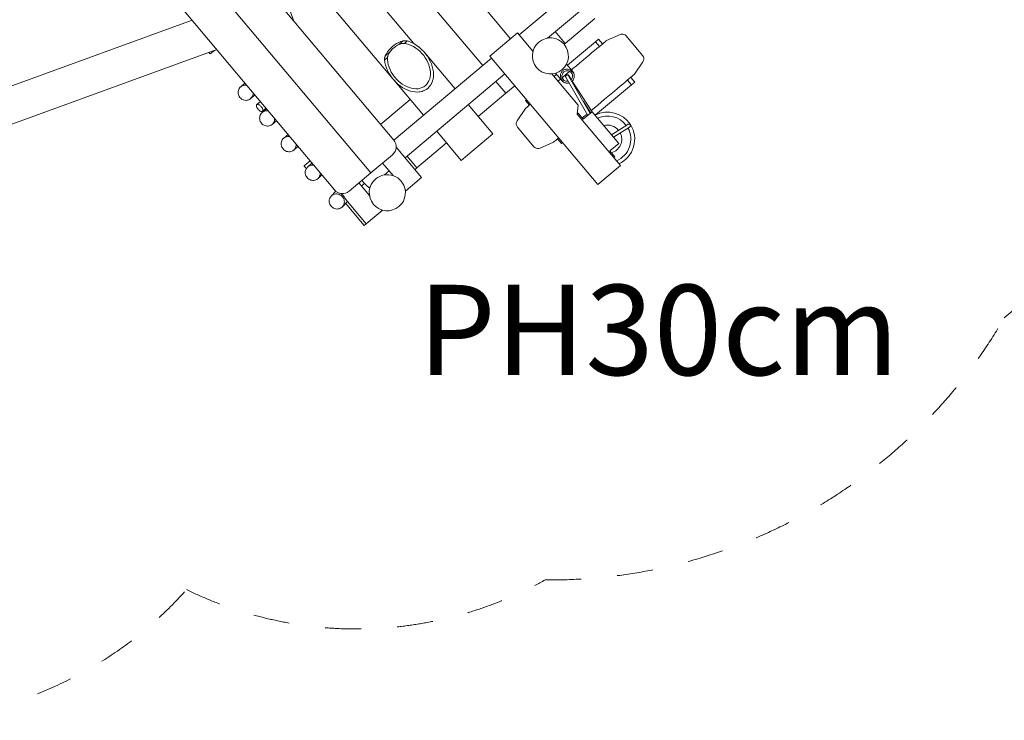
# Model space of a CAD drawing. Units: millimetres. Extents: x 363087 to 379242, y -1261547 to -1250957.
# Drawn here: x 369044 to 372861, y -1261348 to -1258632 of the extents above; entities that cross this region are included whole.
import ezdxf

# ---------------------------------------------------------------- set-up
doc = ezdxf.new("R2010")
doc.units = ezdxf.units.MM
doc.header["$LTSCALE"] = 200
doc.linetypes.add('CADWORK_3', pattern=[4, 2, -2])
doc.layers.add('Ech.1_200', color=7, linetype='Continuous')
doc.styles.add('vagrounded lt-', font='VAGROLN.TTF', dxfattribs={"height": 1})

msp = doc.modelspace()

# ---------------------------------------------------------------- linework, layer by layer
at = {"layer": 'Ech.1_200', "color": 225, "linetype": 'Continuous', "lineweight": 18}
for p, q in [((370015.3, -1257595.3), (370947.3, -1258706)), ((369900.4, -1257691.7), (370838.9, -1258810.1)), ((369785.5, -1257788.1), (370571.8, -1258725.1)), ((369670.6, -1257884.5), (370491.9, -1258863.3)), ((370494.1, -1259099.4), (369555.7, -1257980.9)), ((370404.9, -1259226.4), (369415.1, -1258046.7)), ((371677, -1258106.8), (370980.6, -1258691.2)), ((370264.3, -1259292.2), (369325.9, -1258173.8)), ((371090.3, -1258703.6), (371667, -1258219.6)), ((370107.1, -1258638.2), (370059.6, -1258507.6)), ((369712.1, -1258634.1), (368315.6, -1259142.4)), ((371158.7, -1258724.5), (371273.6, -1258628.1)), ((370974.2, -1258683.5), (370866.9, -1258773.5)), ((371033.6, -1258754.4), (370974.2, -1258683.5)), ((371120.1, -1258678.6), (371158.7, -1258724.5)), ((371371.4, -1258689.4), (371318.7, -1258713)), ((371376.3, -1258688), (371371.4, -1258689.4)), ((371381.5, -1258687.8), (371376.3, -1258688)), ((371386.5, -1258689), (371381.5, -1258687.8)), ((371391.1, -1258691.4), (371386.5, -1258689)), ((371394.8, -1258694.9), (371391.1, -1258691.4)), ((370530.2, -1258714.6), (370513.2, -1258728.9)), ((370535.2, -1258724.3), (370546.7, -1258714.7)), ((371154.8, -1258727.7), (371158.7, -1258724.5)), ((371275.8, -1258717.6), (371167.3, -1258808.7)), ((371287.9, -1258707.4), (371275.8, -1258717.6)), ((371291.2, -1258736), (371275.8, -1258717.6)), ((371303.4, -1258725.8), (371287.9, -1258707.4)), ((371290.3, -1258736.8), (371297.6, -1258730.6)), ((371304, -1258725.3), (371297.6, -1258730.6)), ((371304, -1258725.3), (371309.2, -1258720.9)), ((371309.2, -1258720.9), (371313.3, -1258717.5)), ((371313.3, -1258717.5), (371316.3, -1258715)), ((371316.3, -1258715), (371318.1, -1258713.5)), ((371318.1, -1258713.5), (371318.7, -1258713)), ((371459, -1258771.3), (371394.8, -1258694.9)), ((368315.6, -1259291.4), (369807.9, -1258748.2)), ((369783.1, -1258765.2), (369799.9, -1258751.1)), ((370478.4, -1258758.1), (370461.4, -1258772.4)), ((370731.6, -1258900.1), (370614.4, -1258760.4)), ((371032, -1258752.5), (371035, -1258749.9)), ((371251.7, -1258769.2), (371262.6, -1258760)), ((371262.6, -1258760), (371272.7, -1258751.6)), ((371272.7, -1258751.6), (371281.9, -1258743.8)), ((371281.9, -1258743.8), (371290.3, -1258736.8)), ((370458.5, -1258788.6), (370470, -1258779)), ((370873.3, -1258781.2), (370494.1, -1259099.4)), ((370866.9, -1258773.5), (371284.7, -1259271.5)), ((371187.7, -1258833), (371163.7, -1258804.4)), ((371202.3, -1258810.6), (371215.3, -1258799.7)), ((371215.3, -1258799.7), (371228, -1258789.1)), ((371228, -1258789.1), (371240.2, -1258778.9)), ((371240.2, -1258778.9), (371251.7, -1258769.2)), ((371427.9, -1258843.2), (371460.3, -1258795.4)), ((371461.8, -1258775.7), (371459, -1258771.3)), ((371460.3, -1258795.4), (371462.6, -1258790.8)), ((371463.4, -1258780.6), (371461.8, -1258775.7)), ((371462.6, -1258790.8), (371463.6, -1258785.7)), ((371463.6, -1258785.7), (371463.4, -1258780.6)), ((370537.9, -1259167.1), (370924.8, -1258842.5)), ((371208.8, -1258963.1), (371107.5, -1258842.4)), ((371125.1, -1258844), (371115.6, -1258852.1)), ((371121.5, -1258839.7), (371145.5, -1258868.3)), ((371147.9, -1258856.2), (371161.6, -1258844.7)), ((371161.6, -1258844.7), (371175.3, -1258833.3)), ((371175.3, -1258833.3), (371176.2, -1258832.6)), ((371182.7, -1258827.1), (371188.9, -1258821.9)), ((371188.9, -1258821.9), (371202.3, -1258810.6)), ((371427.3, -1258843.7), (371425.6, -1258845.2)), ((371427.9, -1258843.2), (371427.3, -1258843.7)), ((369917.2, -1258878.5), (369900.8, -1258892.3)), ((370491.9, -1258863.3), (370609, -1259002.9)), ((370890.3, -1258871.4), (370928.9, -1258917.4)), ((371131, -1258870.5), (371134.4, -1258867.6)), ((371134.4, -1258867.6), (371140.6, -1258862.4)), ((371147.1, -1258856.9), (371147.9, -1258856.2)), ((371160.9, -1258855.4), (371246.7, -1259003.1)), ((371256, -1258995.3), (371171.3, -1258849.4)), ((371182.3, -1258863.8), (371172.3, -1258848.2)), ((371184.3, -1258871.7), (371184.3, -1258871.7)), ((371262.7, -1258989.7), (371186.2, -1258869.9)), ((371382, -1258881.8), (371371.9, -1258890.3)), ((371391.2, -1258874), (371382, -1258881.8)), ((371399.5, -1258867), (371391.2, -1258874)), ((371406.9, -1258860.8), (371399.5, -1258867)), ((371400.5, -1258866.3), (371415.9, -1258884.6)), ((371413.2, -1258855.5), (371406.9, -1258860.8)), ((371428.1, -1258874.4), (371412.6, -1258856.1)), ((371413.2, -1258855.5), (371418.5, -1258851.1)), ((371415.9, -1258884.6), (371428.1, -1258874.4)), ((371422.6, -1258847.7), (371418.5, -1258851.1)), ((371425.6, -1258845.2), (371422.6, -1258847.7)), ((370821.6, -1259007.3), (370928.9, -1258917.4)), ((370928.9, -1258917.4), (370963.3, -1258888.4)), ((371276.7, -1259001.4), (371415.9, -1258884.6)), ((371337.3, -1258919.3), (371324.6, -1258929.9)), ((371349.4, -1258909.1), (371337.3, -1258919.3)), ((371361, -1258899.4), (371349.4, -1258909.1)), ((371371.9, -1258890.3), (371361, -1258899.4)), ((369939.1, -1258938.5), (369939.4, -1258938.3)), ((369939.4, -1258938.3), (369955.8, -1258924.5)), ((369977, -1258949.8), (369963.3, -1258961.3)), ((370557.6, -1258941.7), (370442.7, -1259038.1)), ((371008.3, -1258942.1), (371004.5, -1258945.3)), ((371004.5, -1258945.3), (371019.9, -1258963.7)), ((371228.3, -1258947.5), (371257.8, -1258993.8)), ((371298.2, -1258952.1), (371284.6, -1258963.5)), ((371311.6, -1258940.9), (371298.2, -1258952.1)), ((371324.6, -1258929.9), (371311.6, -1258940.9)), ((370000.8, -1258978.1), (369984.4, -1258991.9)), ((369985.1, -1258987.3), (369998.9, -1258975.8)), ((370878.1, -1259074.6), (370783, -1258961.4)), ((371004.6, -1258976.5), (370972.3, -1259024.3)), ((371004.6, -1258976.5), (371005.2, -1258976)), ((371005.2, -1258976), (371007, -1258974.5)), ((371007, -1258974.5), (371009.9, -1258972)), ((371009.9, -1258972), (371014.1, -1258968.6)), ((371014.1, -1258968.6), (371019.3, -1258964.2)), ((371019.3, -1258964.2), (371023.7, -1258960.4)), ((371205.7, -1258998.4), (371208.8, -1258963.1)), ((371209.5, -1258995.1), (371205.7, -1258998.4)), ((371228.8, -1259018.1), (371209.5, -1258995.1)), ((371263.3, -1258989.2), (371228.8, -1259018.1)), ((371270.9, -1258975), (371259.4, -1258984.6)), ((371263.3, -1258989.2), (371366.1, -1259111.8)), ((371284.6, -1258963.5), (371270.9, -1258975)), ((370022.9, -1259037.9), (370039.4, -1259024.1)), ((370970, -1259028.9), (370968.9, -1259034)), ((370968.9, -1259034), (370969.2, -1259039.1)), ((370972.3, -1259024.3), (370970, -1259028.9)), ((371205.7, -1258998.4), (371372.8, -1259197.5)), ((371230.3, -1259009.1), (371224.9, -1259013.5)), ((371243.6, -1258997.9), (371230.3, -1259009.1)), ((370022.6, -1259038.1), (370022.9, -1259037.9)), ((370660.5, -1259064.2), (370755.5, -1259177.5)), ((370969.2, -1259039.1), (370970.7, -1259044)), ((370970.7, -1259044), (370973.5, -1259048.4)), ((370973.5, -1259048.4), (371037.7, -1259124.9)), ((371402.1, -1259038.1), (371338.4, -1259078.7)), ((371346.2, -1259088), (371408.6, -1259048.2)), ((370084.3, -1259077.7), (370067.9, -1259091.5)), ((370584.1, -1259206.6), (370699, -1259110.2)), ((370755.5, -1259177.5), (370878.1, -1259074.6)), ((371061.2, -1259130.3), (371113.9, -1259106.7)), ((371114.5, -1259106.2), (371113.9, -1259106.7)), ((371116.3, -1259104.7), (371114.5, -1259106.2)), ((371119.2, -1259102.2), (371116.3, -1259104.7)), ((371123.3, -1259098.8), (371119.2, -1259102.2)), ((371128.6, -1259094.4), (371123.3, -1259098.8)), ((371133, -1259090.7), (371128.6, -1259094.4)), ((371129.2, -1259093.9), (371144.6, -1259112.3)), ((371144.6, -1259112.3), (371148.4, -1259109.1)), ((371366.1, -1259111.8), (371331.6, -1259140.7)), ((370106.2, -1259137.7), (370106.5, -1259137.4)), ((370106.5, -1259137.5), (370122.9, -1259123.7)), ((370602.2, -1259243.7), (370503.5, -1259126.1)), ((371037.7, -1259124.9), (371041.5, -1259128.3)), ((371041.5, -1259128.3), (371046, -1259130.7)), ((371046, -1259130.7), (371051.1, -1259131.9)), ((371051.1, -1259131.9), (371056.2, -1259131.7)), ((371056.2, -1259131.7), (371061.2, -1259130.3)), ((371350.9, -1259163.7), (371331.6, -1259140.7)), ((370169.8, -1259179.6), (370147, -1259198.8)), ((370176.7, -1259187.8), (370159.5, -1259204.2)), ((370404.9, -1259226.4), (370489.2, -1259155.7)), ((370450.9, -1259187.9), (370492, -1259236.8)), ((370545.6, -1259160.7), (370584.1, -1259206.6)), ((371347.1, -1259166.9), (371350.9, -1259163.7)), ((370404.9, -1259226.4), (370320.7, -1259297.1)), ((370458.3, -1259233.9), (370476.6, -1259218.5)), ((370576.5, -1259213), (370584.1, -1259206.6)), ((371284.7, -1259271.5), (371372.8, -1259197.5)), ((370200.9, -1259247.7), (370215.4, -1259233.9)), ((370540.9, -1259295.1), (370602.2, -1259243.7)), ((370269.3, -1259297.2), (370251.4, -1259316.4)), ((370264.4, -1259292.2), (370268.9, -1259297.6)), ((370400.1, -1259314), (370359, -1259265)), ((370369.6, -1259277.6), (370380.1, -1259266.2)), ((370399.5, -1259283.2), (370403, -1259280.2)), ((370538.4, -1259292.1), (370540.9, -1259295.1)), ((370295.2, -1259357.3), (370314.6, -1259336.6)), ((370308.5, -1259329.3), (370387.7, -1259423.7)), ((370307.7, -1259343.9), (370380, -1259430.1)), ((370387.7, -1259423.7), (370449, -1259372.2)), ((370449, -1259372.2), (370446.4, -1259369.2)), ((370449, -1259372.2), (370450.9, -1259370.6)), ((370380, -1259430.1), (370387.7, -1259423.7))]:
    msp.add_line(p, q, dxfattribs=at)
for points in [[(370546.7, -1258714.7), (370556.3, -1258717.9), (370566, -1258722), (370571.8, -1258725.1), (370575.5, -1258727.1), (370584.7, -1258733.1), (370593.7, -1258739.9), (370602.2, -1258747.4), (370610.2, -1258755.6), (370614.4, -1258760.4), (370617.7, -1258764.4), (370624.4, -1258773.7), (370630.4, -1258783.4), (370635.7, -1258793.3), (370640, -1258803.5), (370641.8, -1258808.6), (370643.5, -1258813.7), (370646.1, -1258823.9), (370647.6, -1258834), (370648.2, -1258843.9), (370647.9, -1258853.4), (370646.5, -1258862.5), (370644.9, -1258868.4), (370644.2, -1258871.1), (370640.9, -1258879.1), (370638.7, -1258882.9), (370638.4, -1258883.5), (370638.2, -1258883.9), (370636.8, -1258886.4), (370631.7, -1258892.9), (370625.9, -1258898.5), (370619.3, -1258903.3), (370612, -1258907.1), (370609.3, -1258908.1), (370608.8, -1258908.3), (370608.2, -1258908.5), (370604.1, -1258910), (370595.7, -1258911.8), (370592.9, -1258912.1), (370586.8, -1258912.6), (370577.6, -1258912.4), (370568.2, -1258911.1), (370558.6, -1258908.8), (370548.9, -1258905.5), (370539.3, -1258901.2), (370534.5, -1258898.6), (370529.8, -1258896), (370520.5, -1258889.9), (370511.6, -1258883), (370503.2, -1258875.4), (370495.2, -1258867.2), (370491.9, -1258863.3), (370487.9, -1258858.3), (370481.2, -1258849), (370475.2, -1258839.3), (370470.1, -1258829.3), (370465.8, -1258819.1), (370462.4, -1258808.9), (370460, -1258798.7), (370458.5, -1258788.6)], [(370461.4, -1258772.4), (370465.5, -1258764.5), (370470.4, -1258756.8), (370476.1, -1258749.4), (370482.5, -1258742.5), (370489.5, -1258736), (370497.1, -1258730.2), (370505, -1258725.1), (370513.3, -1258720.8), (370521.7, -1258717.3), (370530.2, -1258714.6)], [(370470, -1258779), (370470.1, -1258788), (370471.1, -1258797.3), (370473.1, -1258806.8), (370476, -1258816.3), (370479.9, -1258825.8), (370484.6, -1258835.1), (370490, -1258844.2), (370496.3, -1258852.8), (370499.5, -1258856.9), (370503.2, -1258861), (370510.6, -1258868.7), (370518.6, -1258875.6), (370527, -1258881.8), (370535.7, -1258887.2), (370544.6, -1258891.7), (370553.6, -1258895.3), (370562.5, -1258897.9), (370571.4, -1258899.5), (370580.1, -1258900), (370588.4, -1258899.6), (370596.4, -1258898.1), (370603.8, -1258895.6), (370610.6, -1258892.1), (370616.8, -1258887.7), (370622.2, -1258882.4), (370626.8, -1258876.3), (370630.6, -1258869.4), (370633.4, -1258861.8), (370635.3, -1258853.7), (370636.3, -1258845.1), (370636.2, -1258836.1), (370635.2, -1258826.8), (370633.3, -1258817.3), (370630.4, -1258807.7), (370626.6, -1258798.3), (370621.9, -1258788.9), (370616.4, -1258779.9), (370610.2, -1258771.2), (370606.8, -1258766.9), (370603.4, -1258763), (370595.9, -1258755.3), (370588, -1258748.4), (370579.6, -1258742.1), (370570.9, -1258736.7), (370562, -1258732.2), (370553, -1258728.6), (370544.1, -1258725.9), (370535.2, -1258724.3)], [(370513.2, -1258728.9), (370509.2, -1258731), (370505.2, -1258733.3), (370501.4, -1258735.9), (370497.7, -1258738.6), (370494.1, -1258741.5), (370490.6, -1258744.5), (370487.3, -1258747.7), (370484.1, -1258751.1), (370481.2, -1258754.5), (370478.4, -1258758.1)], [(370513.2, -1258728.9), (370509.2, -1258731), (370505.2, -1258733.3), (370501.4, -1258735.9), (370497.7, -1258738.6), (370494.1, -1258741.5), (370490.6, -1258744.5), (370487.3, -1258747.7), (370484.1, -1258751.1), (370481.2, -1258754.5), (370478.4, -1258758.1)], [(370513.2, -1258728.9), (370515.3, -1258727.9), (370517.4, -1258727), (370519.5, -1258726.2), (370521.7, -1258725.5), (370523.9, -1258725), (370526.1, -1258724.5), (370528.3, -1258724.2), (370530.5, -1258724.1), (370532.8, -1258724.1), (370535.2, -1258724.3)], [(370513.2, -1258728.9), (370515.3, -1258727.9), (370517.4, -1258727), (370519.5, -1258726.2), (370521.7, -1258725.5), (370523.9, -1258725), (370526.1, -1258724.5), (370528.3, -1258724.2), (370530.5, -1258724.1), (370532.8, -1258724.1), (370535.2, -1258724.3)], [(370546.7, -1258714.7), (370545, -1258714.2), (370543.2, -1258713.9), (370541.5, -1258713.7), (370539.7, -1258713.6), (370538, -1258713.6), (370536.3, -1258713.6), (370534.7, -1258713.8), (370533.2, -1258714), (370531.7, -1258714.3), (370530.2, -1258714.6)], [(369777.3, -1258759.4), (369778.7, -1258761), (369780.2, -1258762.5), (369781.4, -1258763.7), (369782.3, -1258764.6), (369782.9, -1258765.1), (369783.1, -1258765.2), (369783.1, -1258765.2), (369783.1, -1258765.2)], [(370470, -1258779), (370470.2, -1258776.6), (370470.6, -1258774.3), (370471.2, -1258772.2), (370471.9, -1258770), (370472.7, -1258767.9), (370473.6, -1258765.9), (370474.6, -1258763.9), (370475.8, -1258761.9), (370477, -1258760), (370478.4, -1258758.1)], [(370470, -1258779), (370470.2, -1258776.6), (370470.6, -1258774.3), (370471.2, -1258772.2), (370471.9, -1258770), (370472.7, -1258767.9), (370473.6, -1258765.9), (370474.6, -1258763.9), (370475.8, -1258761.9), (370477, -1258760), (370478.4, -1258758.1)], [(370614.4, -1258760.4), (370617.7, -1258764.4), (370624.4, -1258773.7), (370630.4, -1258783.4), (370635.7, -1258793.3), (370640, -1258803.5), (370641.8, -1258808.6)], [(370461.4, -1258772.4), (370460.8, -1258773.8), (370460.2, -1258775.2), (370459.8, -1258776.7), (370459.3, -1258778.3), (370459, -1258779.9), (370458.7, -1258781.6), (370458.5, -1258783.3), (370458.4, -1258785.1), (370458.4, -1258786.9), (370458.5, -1258788.6)], [(371149.2, -1258830), (371147.3, -1258831.8), (371145.5, -1258833.8), (371143.9, -1258836), (371142.6, -1258838.3), (371141.6, -1258840.7), (371140.9, -1258843.1), (371140.5, -1258845.3), (371140.3, -1258847.6), (371140.6, -1258852), (371141.7, -1258856.3), (371143.2, -1258860.2), (371143.4, -1258860.6), (371145.6, -1258864.8), (371148.2, -1258869.1), (371151.2, -1258873.4)], [(371169.9, -1258870.8), (371167.4, -1258871.1), (371164.2, -1258871), (371160.9, -1258870.3), (371157.8, -1258869.2), (371154.9, -1258867.5), (371152.4, -1258865.5), (371150.4, -1258863.2), (371148.7, -1258860.6), (371147.4, -1258857.8), (371147.1, -1258856.9), (371146.5, -1258854.8), (371146.1, -1258851.8), (371146.2, -1258848.8), (371146.7, -1258845.8), (371147.7, -1258842.8), (371149.2, -1258839.9), (371151.1, -1258837.2), (371153.4, -1258834.9), (371156.1, -1258833), (371159, -1258831.6), (371162.2, -1258830.6), (371165.3, -1258830.2), (371168.3, -1258830.2), (371171.3, -1258830.7), (371174.2, -1258831.6), (371176.2, -1258832.6), (371177, -1258833), (371179.5, -1258834.7), (371181.8, -1258836.8), (371183.7, -1258839.3), (371185.2, -1258842.1), (371186.4, -1258845.2), (371187, -1258848.5), (371187.1, -1258851.7), (371186.6, -1258855), (371185.7, -1258858.2), (371184.1, -1258861.3), (371182.3, -1258863.8), (371182.1, -1258864), (371180.6, -1258865.5)], [(371191.7, -1258839.4), (371188, -1258835.7), (371184.2, -1258832.4), (371180.4, -1258829.5), (371180.1, -1258829.3), (371176.5, -1258827.1), (371172.4, -1258825.3), (371168.1, -1258824.2), (371165.9, -1258824), (371163.6, -1258824), (371161.2, -1258824.3), (371158.7, -1258824.8), (371156.1, -1258825.7), (371153.7, -1258826.9), (371151.4, -1258828.3), (371149.2, -1258830)], [(371184.3, -1258871.7), (371186.2, -1258869.9), (371186.8, -1258869.3), (371189.1, -1258866.5), (371191, -1258863.4), (371192.4, -1258860.1), (371193.5, -1258856.6), (371194, -1258853.2), (371194.1, -1258849.7), (371193.7, -1258846.1), (371192.9, -1258842.7), (371191.7, -1258839.4)], [(370534.5, -1258898.6), (370529.8, -1258896), (370520.5, -1258889.9), (370511.6, -1258883), (370503.2, -1258875.4), (370495.2, -1258867.2), (370491.9, -1258863.3)], [(371151.2, -1258873.4), (371154.2, -1258875.2), (371157.5, -1258876.6), (371160.9, -1258877.5), (371164.4, -1258878), (371167.9, -1258878.1), (371171.4, -1258877.7), (371173.6, -1258877.2)], [(371171.3, -1258849.4), (371170.9, -1258848.8), (371169.9, -1258847.8), (371168.7, -1258847), (371167.3, -1258846.5), (371165.9, -1258846.4), (371164.5, -1258846.6), (371163.2, -1258847.2), (371163.1, -1258847.2), (371162.9, -1258847.4), (371162.8, -1258847.4), (371162, -1258848.1), (371161.1, -1258849.2), (371160.4, -1258850.5), (371160.1, -1258851.9), (371160.2, -1258853.4), (371160.6, -1258854.8), (371160.9, -1258855.4)], [(371165.6, -1258845.7), (371165.2, -1258845.8), (371164.1, -1258846.4), (371164.1, -1258846.4), (371163.1, -1258847.2), (371162.9, -1258847.4)], [(371172.3, -1258848.2), (371172.2, -1258848.1), (371171.1, -1258846.8), (371170.2, -1258846.2), (371170.2, -1258846.2), (371170.1, -1258846.2), (371169.5, -1258845.9), (371169.3, -1258845.8), (371167.7, -1258845.5), (371167.7, -1258845.5), (371167.7, -1258845.5), (371167.5, -1258845.5), (371166, -1258845.6), (371165.8, -1258845.6), (371165.6, -1258845.7), (371164.1, -1258846.4), (371163.2, -1258847.2)], [(371167.5, -1258845.5), (371166.4, -1258845.5), (371166, -1258845.6)], [(371170.2, -1258846.2), (371170.2, -1258846.2), (371169.3, -1258845.8), (371169, -1258845.7), (371167.7, -1258845.5), (371167.7, -1258845.5)], [(371173.2, -1258852.6), (371173.3, -1258851.9), (371173.3, -1258850.9), (371173.1, -1258850), (371172.8, -1258849.1), (371172.4, -1258848.3), (371172.3, -1258848.2)], [(369924.1, -1258886.7), (369923.7, -1258886.6), (369919.5, -1258886.2), (369915.4, -1258886.3), (369911.3, -1258887), (369907.4, -1258888.3), (369903.8, -1258890.2), (369900.8, -1258892.3), (369900.5, -1258892.6), (369900.2, -1258892.8), (369897.6, -1258895.4), (369895.1, -1258898.7), (369893.1, -1258902.3), (369891.7, -1258906.2), (369890.9, -1258910.2), (369890.6, -1258914.4), (369890.9, -1258918.6), (369891.9, -1258922.7), (369893.3, -1258926.7), (369895.4, -1258930.5), (369897.9, -1258933.9), (369900.9, -1258937), (369904.2, -1258939.7), (369907.9, -1258941.8), (369911.8, -1258943.4), (369915.9, -1258944.5), (369920, -1258945), (369924.2, -1258944.8), (369928.2, -1258944.1), (369932.1, -1258942.8), (369935.7, -1258940.9), (369938.7, -1258938.8), (369939.1, -1258938.5), (369939.4, -1258938.3), (369942, -1258935.7), (369944.4, -1258932.4), (369946.4, -1258928.8), (369947.8, -1258925), (369948.7, -1258920.9), (369948.9, -1258916.7), (369948.9, -1258916.3)], [(370638.2, -1258883.9), (370636.8, -1258886.4), (370631.7, -1258892.9), (370625.9, -1258898.5), (370619.3, -1258903.3), (370612, -1258907.1), (370609.3, -1258908.1)], [(369985.2, -1258987.3), (369986, -1258986.3), (369986.5, -1258985), (369986.5, -1258984.8), (369986.7, -1258983.1), (369986.4, -1258981.1), (369985.8, -1258978.9), (369984.8, -1258976.5), (369983.6, -1258974.1), (369982, -1258971.6), (369980.2, -1258969.3), (369978.2, -1258967.1), (369976.1, -1258965.2), (369973.9, -1258963.5), (369971.8, -1258962.1), (369969.7, -1258961.1), (369967.7, -1258960.5), (369966, -1258960.4), (369965.8, -1258960.4), (369964.5, -1258960.6), (369963.3, -1258961.3), (369963.3, -1258961.3), (369962.4, -1258962.3), (369961.9, -1258963.8), (369961.8, -1258965.5), (369962, -1258967.5), (369962.7, -1258969.7), (369963.6, -1258972.1), (369964.9, -1258974.5), (369966.5, -1258976.9), (369968.3, -1258979.3), (369970.3, -1258981.5), (369972.4, -1258983.4), (369974.5, -1258985.1), (369976.7, -1258986.5), (369978.8, -1258987.5), (369980.7, -1258988.1), (369982.5, -1258988.2), (369984, -1258988), (369985.1, -1258987.3), (369985.2, -1258987.3), (369985.2, -1258987.3), (369986, -1258986.3), (369986.5, -1258985), (369986.5, -1258984.8), (369986.7, -1258983.1), (369986.4, -1258981.1), (369985.8, -1258978.9), (369984.8, -1258976.5), (369983.6, -1258974.1), (369982, -1258971.6), (369980.2, -1258969.3), (369978.2, -1258967.1), (369976.1, -1258965.2), (369973.9, -1258963.5), (369971.8, -1258962.1), (369969.7, -1258961.1), (369967.7, -1258960.5), (369966, -1258960.4), (369965.8, -1258960.4), (369964.5, -1258960.6), (369963.3, -1258961.3)], [(370007.7, -1258986.3), (370007.2, -1258986.2), (370003.1, -1258985.8), (369998.9, -1258985.9), (369994.9, -1258986.6), (369991, -1258987.9), (369987.4, -1258989.8), (369984.4, -1258991.9), (369984.1, -1258992.2), (369983.7, -1258992.4), (369981.1, -1258995), (369978.7, -1258998.3), (369976.7, -1259001.9), (369975.3, -1259005.7), (369974.4, -1259009.8), (369974.2, -1259014), (369974.5, -1259018.2), (369975.4, -1259022.3), (369976.9, -1259026.3), (369978.9, -1259030.1), (369981.4, -1259033.5), (369984.4, -1259036.6), (369987.8, -1259039.2), (369991.4, -1259041.4), (369995.3, -1259043), (369999.4, -1259044.1), (370003.6, -1259044.5), (370007.7, -1259044.4), (370011.8, -1259043.7), (370015.7, -1259042.4), (370019.3, -1259040.5), (370022.3, -1259038.4), (370022.6, -1259038.1), (370022.9, -1259037.9), (370025.5, -1259035.3), (370028, -1259032), (370030, -1259028.4), (370031.4, -1259024.6), (370032.2, -1259020.5), (370032.5, -1259016.3), (370032.5, -1259015.9)], [(371408.6, -1259048.2), (371409.3, -1259047.7), (371410.4, -1259046.5), (371411.3, -1259045.2), (371411.8, -1259043.7), (371412, -1259042.2), (371411.7, -1259040.7), (371411.1, -1259039.4), (371410.2, -1259038.3), (371409, -1259037.5), (371407.5, -1259037), (371406, -1259036.9), (371404.4, -1259037.1), (371402.8, -1259037.7), (371402.1, -1259038.1)], [(370091.2, -1259085.9), (370090.8, -1259085.8), (370086.7, -1259085.3), (370082.5, -1259085.5), (370078.4, -1259086.2), (370074.6, -1259087.5), (370070.9, -1259089.4), (370067.9, -1259091.5), (370067.6, -1259091.8), (370067.3, -1259092), (370064.7, -1259094.6), (370062.2, -1259097.9), (370060.3, -1259101.5), (370058.8, -1259105.3), (370058, -1259109.4), (370057.7, -1259113.6), (370058.1, -1259117.8), (370059, -1259121.9), (370060.5, -1259125.9), (370062.5, -1259129.6), (370065, -1259133.1), (370068, -1259136.2), (370071.3, -1259138.8), (370075, -1259141), (370078.9, -1259142.6), (370083, -1259143.7), (370087.1, -1259144.1), (370091.3, -1259144), (370095.3, -1259143.3), (370099.2, -1259142), (370102.9, -1259140.1), (370105.9, -1259138), (370106.2, -1259137.7), (370106.5, -1259137.4), (370109.1, -1259134.9), (370111.6, -1259131.6), (370113.5, -1259128), (370115, -1259124.1), (370115.8, -1259120.1), (370116.1, -1259115.9), (370116, -1259115.5)], [(370155.1, -1259209.8), (370153.5, -1259207.9), (370151.9, -1259205.8), (370150.4, -1259203.9), (370149.1, -1259202.2), (370148.1, -1259200.8), (370147.4, -1259199.8), (370147, -1259199.1), (370147, -1259198.8)], [(370184.6, -1259197.2), (370184.2, -1259197.1), (370180, -1259196.6), (370175.9, -1259196.7), (370171.8, -1259197.5), (370167.9, -1259198.7), (370164.2, -1259200.6), (370160.9, -1259203), (370159.5, -1259204.2), (370158, -1259205.8), (370155.5, -1259209), (370155.1, -1259209.8), (370153.5, -1259212.6), (370152.1, -1259216.5), (370151.2, -1259220.5), (370150.9, -1259224.7), (370151.3, -1259228.8), (370152.2, -1259233), (370153.7, -1259236.9), (370155.7, -1259240.7), (370158.2, -1259244.2), (370161.2, -1259247.2), (370164.5, -1259249.9), (370168.2, -1259252.1), (370172.1, -1259253.7), (370176.2, -1259254.7), (370180.4, -1259255.2), (370184.5, -1259255.1), (370188.6, -1259254.4), (370192.5, -1259253.1), (370196.2, -1259251.3), (370199.5, -1259248.9), (370200.9, -1259247.7), (370202.4, -1259246.1), (370204.9, -1259242.8), (370206.9, -1259239.3), (370208.3, -1259235.4), (370209.2, -1259231.4), (370209.5, -1259227.2), (370209.4, -1259226.8)], [(370184.6, -1259197.2), (370184.2, -1259197.1), (370180, -1259196.6), (370175.9, -1259196.7), (370171.8, -1259197.5), (370167.9, -1259198.7), (370164.2, -1259200.6), (370160.9, -1259203), (370159.5, -1259204.2)], [(370399.5, -1259283.2), (370399.5, -1259283.2), (370399.4, -1259283.3), (370398.8, -1259283.3), (370397.8, -1259282.9), (370396.3, -1259281.9), (370394.4, -1259280.5), (370392.2, -1259278.5), (370389.7, -1259276.2), (370386.9, -1259273.4), (370383.8, -1259270.2), (370380.6, -1259266.8), (370380.1, -1259266.2), (370377.3, -1259263.1), (370373.9, -1259259.3), (370370.6, -1259255.3)], [(370251.2, -1259355), (370254.1, -1259358.1), (370257.5, -1259360.7), (370261.2, -1259362.9), (370265.1, -1259364.5), (370269.2, -1259365.6), (370273.4, -1259366.1), (370277.5, -1259366), (370281.6, -1259365.3), (370285.6, -1259364), (370289.2, -1259362.2), (370292.6, -1259359.8), (370295.2, -1259357.3), (370295.5, -1259357), (370298, -1259353.8), (370300, -1259350.2), (370301.5, -1259346.4), (370302.3, -1259342.4), (370302.6, -1259338.2), (370302.6, -1259337.8), (370302.3, -1259334.1), (370301.4, -1259330), (370300, -1259326), (370297.9, -1259322.2), (370295.4, -1259318.8), (370292.5, -1259315.7), (370289.1, -1259313), (370285.4, -1259310.9), (370281.5, -1259309.2), (370277.8, -1259308.3), (370277.4, -1259308.2), (370273.2, -1259307.7), (370269, -1259307.8), (370265, -1259308.5), (370261, -1259309.7), (370257.4, -1259311.6), (370254, -1259313.9), (370251.4, -1259316.4), (370251.1, -1259316.7), (370248.6, -1259319.9), (370246.6, -1259323.5), (370245.1, -1259327.3), (370244.3, -1259331.4), (370244, -1259335.5), (370244.3, -1259339.7), (370245.2, -1259343.8), (370246.6, -1259347.8), (370248.7, -1259351.5), (370251.2, -1259355)], [(370295.2, -1259357.3), (370295.5, -1259357), (370298, -1259353.8), (370300, -1259350.2), (370301.5, -1259346.4), (370302.3, -1259342.4), (370302.6, -1259338.2), (370302.6, -1259337.8), (370302.3, -1259334.1), (370301.4, -1259330), (370300, -1259326), (370297.9, -1259322.2), (370295.4, -1259318.8), (370292.5, -1259315.7), (370289.1, -1259313), (370285.4, -1259310.9), (370281.5, -1259309.2), (370277.8, -1259308.3), (370277.4, -1259308.2), (370273.2, -1259307.7), (370269, -1259307.8), (370265, -1259308.5), (370261, -1259309.7), (370257.4, -1259311.6), (370254, -1259313.9), (370251.4, -1259316.4)], [(370290.4, -1259306.2), (370292, -1259307.5), (370294.3, -1259309.7), (370296.7, -1259312), (370298.9, -1259314.5), (370301, -1259317.2), (370302.9, -1259319.9), (370304.5, -1259322.5), (370305.9, -1259324.9), (370307, -1259326.9), (370307.9, -1259328.5), (370308.5, -1259329.3)]]:
    msp.add_lwpolyline(points, dxfattribs=at)
at = {"layer": 'Ech.1_200', "color": 64, "linetype": 'CADWORK_3', "lineweight": 18, "ltscale": 0.35, "flags": 128}
msp.add_lwpolyline([(372860.9, -1259787.7), (373082.6, -1259601.7)], dxfattribs=at)
at = {"layer": 'Ech.1_200', "color": 225, "linetype": 'Continuous', "lineweight": 18}
for centre, radius, start, end in [((371101.2, -1258772.7), 70, 40, 220), ((371101.2, -1258772.7), 70, 220, 40), ((371166.6, -1258850.6), 27.5, 24.2143, 40.0277), ((371166.6, -1258850.6), 27.5, 220.0277, 235.8411), ((371167.3, -1258851.4), 6, 61.6769, 73.5854), ((371167.3, -1258851.4), 6, 32.5564, 61.3707), ((371323.2, -1259095.6), 105, 32.5569, 117.6264), ((371323.2, -1259095.6), 90, 36.3794, 115.5225), ((371323.2, -1259095.6), 54.8, 38.8376, 105.7794), ((371323.2, -1259095.6), 54.8, 285.7794, 26.2761), ((371323.2, -1259095.6), 90, 292.2084, 28.7343), ((371323.2, -1259095.6), 105, 294.8169, 32.5569), ((370463.5, -1259125.1), 40, 310, 40), ((370469.2, -1259303), 70, 130, 310), ((370469.2, -1259303), 70, 310, 130), ((370295, -1259266.5), 40, 220, 310)]:
    msp.add_arc(centre, radius, start, end, dxfattribs=at)
at = {"layer": 'Ech.1_200', "color": 64, "linetype": 'CADWORK_3', "lineweight": 18, "ltscale": 0.35}
for centre, radius, start, end in [((371101.2, -1258772.7), 2031.4, 269.4366, 330.0235), ((370350.3, -1259494.2), 1500, 243.9187, 299.1606), ((368565.5, -1259845.4), 1502.8, 270, 318.4906)]:
    msp.add_arc(centre, radius, start, end, dxfattribs=at)

# ---------------------------------------------------------------- texts
at = {"layer": 'Ech.1_200', "color": 7, "linetype": 'Continuous', "insert": (370587.1, -1259660), "char_height": 350, "width": 2244.415, "attachment_point": 1, "line_spacing_factor": 1.08, "style": 'vagrounded lt-'}
msp.add_mtext('{\\fVAGRounded Lt|b0|i0;\\W1.000000;\\H350.000000;\\C7;PH30cm}', dxfattribs=at)

doc.saveas('drawing.dxf')
